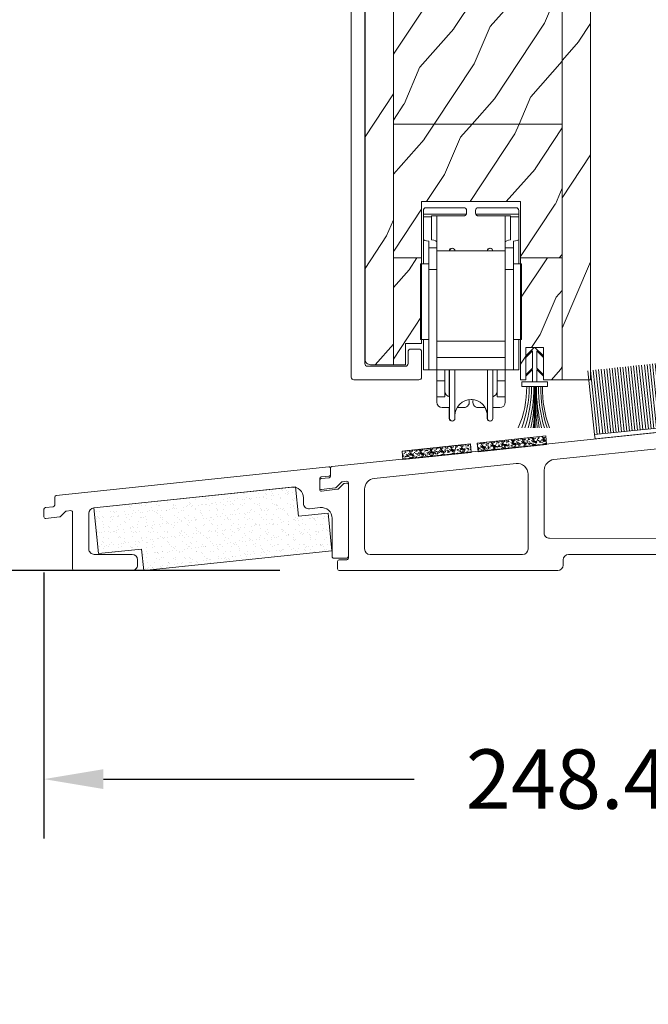
# Model space of a CAD drawing. Units: millimetres. Extents: x -96 to 699, y 629 to 802.
# Drawn here: x 89 to 93, y 651 to 658 of the extents above; entities that cross this region are included whole.
import ezdxf

# ---------------------------------------------------------------- set-up
doc = ezdxf.new("R2010")
doc.units = ezdxf.units.MM
doc.header["$MEASUREMENT"] = 0
doc.layers.get('0').update_dxf_attribs({"lineweight": 0})
doc.styles.add('Cotes', font='arial.ttf')
doc.styles.get("Standard").update_dxf_attribs({"font": 'arial.ttf', "height": 10})
doc.dimstyles.new('1-1', dxfattribs={"dimscale": 0.03937, "dimtxt": 11, "dimasz": 11, "dimexe": 11, "dimexo": 11, "dimgap": 11, "dimtad": 0, "dimtih": 1, "dimtoh": 1, "dimdec": 1, "dimlfac": 25.4, "dimzin": 0, "dimdsep": 46, "dimtxsty": 'Cotes', "dimcen": 0.09, "dimadec": 0, "dimazin": 0, "dimtfac": 1, "dimtdec": 1, "dimtofl": 0, "dimtmove": 0, "dimatfit": 3, "dimfxl": 0, "dimtolj": 1, "dimtzin": 0, "dimarcsym": 0})
pattern_1 = [(246.8699, (-2.303847577293356, 15.99038105676658), (23.97114117833322, 48.48076309845398), [7.5, -67.5]), (236.5650999999999, (7.740381056766593, 16.5932667397366), (-5.490360297625259, -20.49039175088132), [16.77051, -16.77051]), (228.4348999999999, (11.49038105676659, 10.09807621135331), (-18.48077973489104, -27.99036357346829), [9.48684, -37.94733])]

# ---------------------------------------------------------------- blocks, each defined once
blk = doc.blocks.new('PB-013-M')
blk.add_lwpolyline([(110.6629163859077, 0), (-110.6629163859077, 0, 0.4142135623730867), (-111.1629163859077, -0.5), (-111.1629163859077, -12.5, 0.4142135623731075), (-110.6629163859077, -13), (-105.9629163859078, -13.00000000000006, 0.4142135623730867), (-105.4629163859078, -12.5), (-105.4629163859076, -11, 0.4142135623731075), (-105.9629163859078, -10.5), (-108.1629163859077, -10.5, -0.414213562373095), (-108.6629163859077, -10), (-108.6629163859077, -3, -0.414213562373095), (-108.1629163859077, -2.5), (108.2665111223097, -2.500000000000028, -0.3444499948906692)], format="xyb")
blk = doc.blocks.new('CF-029')
for p, q in [((-0.0999999999999659, 0.8999999999999773), (-0.0999999999999659, 8.50692423997981)), ((0.0999999999999659, 0.8999999999999773), (0.0999999999999659, 8.50692423997981)), ((-0.3899999999999864, 0), (-0.3899999999999864, -2.247157287525368)), ((0.3899999999999864, 0), (0.3899999999999579, -2.247157287525383)), ((-1.625, -1.012157287525397), (-1.625, -1.294999999999973)), ((-0.3899999999999864, -2.247157287525368), (-1.625, -1.012157287525369)), ((-0.3899999999999864, -2.53000000000003), (-1.625, -1.295000000000002)), ((0.3899999999999864, -2.247157287525354), (1.625, -1.012157287525369)), ((0.3899999999999864, -2.530000000000001), (1.625, -1.295000000000002)), ((1.625, -1.295000000000002), (1.625, -1.012157287525369)), ((-0.3899999999999864, -2.530000000000001), (-0.3899999999999864, -5.727157287525387)), ((0.3899999999999864, -2.530000000000001), (0.3899999999999864, -5.727157287525372)), ((-1.625, -4.492157287525387), (-1.625, -4.774999999999977)), ((-0.3899999999999864, -5.727157287525415), (-1.625, -4.492157287525373)), ((-0.07071067811864395, -6.329289321881333), (-1.625, -4.775000000000006)), ((0.07071067811864395, -6.329289321881333), (1.625, -4.775000000000006)), ((0.3899999999999864, -5.727157287525372), (1.625, -4.492157287525373)), ((1.625, -4.775000000000006), (1.625, -4.492157287525373))]:
    blk.add_line(p, q)
blk.add_lwpolyline([(-2.375, 0.8999999999999915), (-2.375, 0), (2.375, 0), (2.375, 0.8999999999999915)], close=True)
for centre, radius, start, end in [((-23.70551712753779, 1.012107039242935), 22.27219292211646, 359.711600588748, 19.70875850800723), ((-25.68351645291118, 1.025330149428058), 24.5453289025813, 359.707442510135, 17.78637179302312), ((-27.69195434558218, 0.9732676203304464), 26.96372266831386, 359.8443119061305, 16.26032196802431), ((-30.4229241468361, 0.9559980418907941), 30.09962529542047, 359.8934055397468, 14.56060668060261), ((-48.22762090635536, 0.9215205361300178), 47.98540741851941, 359.9743039394514, 9.114950343873845), ((-71.56118825127948, 0.8717527373259912), 71.48811327063156, 0.02263941377235263, 6.144166374753942), ((61.17313054272225, 0.9097050901093553), 61.38203920259681, 172.8750279463975, 180.0090590132323), ((39.06304011186774, 0.8052579939708977), 39.15073868682511, 168.6306419191154, 179.8613481490198), ((27.78455123874537, 0.7929377338083157), 27.67088944094103, 163.7778043135989, 179.7783146322021), ((24.9023172151656, 0.8897953999830435), 24.33596044011043, 161.7196894398297, 179.9759746268833), ((22.67242651374349, 0.9192243447934771), 21.67056902705383, 159.4583725923215, 180.0508281053289), ((20.04336306268064, 1.061867080361694), 18.59288274749042, 156.3406212053098, 180.4988154784722), ((0, -6.258578643762675), 0.1, 224.9999999999999, 315.0000000000002)]:
    blk.add_arc(centre, radius, start, end)
blk = doc.blocks.new('PB-023-L&Sa')
h = blk.add_hatch()
h.set_pattern_fill('WOOD1', color=256, scale=30, angle=30, pattern_type=2)
h.set_pattern_definition([(246.8699, (-4.607695154586734, 31.98076211353316), (47.94228235666637, 96.96152619690801), [15, -135]), (236.5651, (15.48076211353316, 33.18653347947321), (-10.98072059525049, -40.98078350176264), [33.54102, -33.54102]), (228.4349, (22.98076211353316, 20.19615242270663), (-36.96155946978204, -55.9807271469366), [18.97368, -75.89465999999999])])
h.paths.add_polyline_path([(-41.70032614795423, -212.2002975109209, 0.4141878265620205), (-40.70041359914912, -213.1999985521943), (-36.45032614795423, -213.1999985521919), (-36.45032614795423, -2.842170943040401e-14), (-41.70032614795423, -2.842170943040401e-14)])
h = blk.add_hatch()
h.set_pattern_fill('WOOD1', color=256, scale=30, angle=30, style=0, pattern_type=2)
h.set_pattern_definition([(246.8699, (-2839.127887225799, -18060.85434198227), (47.94228235666637, 96.96152619690801), [15, -135]), (236.5651, (-2819.039429957679, -18059.64857061633), (-10.98072059525049, -40.98078350176264), [33.54102, -33.54102]), (228.4349, (-2811.539429957679, -18072.6389516731), (-36.96155946978204, -55.9807271469366), [18.97368, -75.89466])])
h.paths.add_polyline_path([(-5.249999999999936, -5.630643641128206), (-9.259270655093133e-06, -6.226923517366231), (6.394884621840902e-14, -216), (-5.249999999999937, -216)])
h = blk.add_hatch()
h.set_pattern_fill('WOOD1', color=256, scale=15, angle=29.99999999999995, style=0, pattern_type=2)
h.set_pattern_definition(pattern_1)
h.paths.add_polyline_path([(-5.249999999999936, -168.6624968932302), (-5.249999999999936, -143.2472534702174), (-36.45032614795423, -143.2472534702174), (-36.45032614795423, -168.6624968932301)])
h = blk.add_hatch()
h.set_pattern_fill('WOOD1', color=256, scale=15, angle=29.99999999999995, style=0, pattern_type=2)
h.set_pattern_definition(pattern_1)
h.paths.add_polyline_path([(-31.25032614795532, -183), (-12.95032614795537, -183), (-12.95032614795537, -193.4000000000015), (-5.24999999999994, -193.4000000000015), (-5.24999999999994, -168.6624968932302), (-36.45032614795423, -168.6624968932301), (-36.45032614795423, -193.4000000000015), (-31.25032614795532, -193.4000000000015)])
h = blk.add_hatch()
h.set_pattern_fill('WOOD1', color=256, scale=15, angle=29.99999999999995, style=0, pattern_type=2)
h.set_pattern_definition([(246.8699, (-1497.384590675896, -1233.437021008699), (23.97114117833322, 48.48076309845398), [7.5, -67.5]), (236.5650999999999, (-1487.340362041836, -1232.834135325729), (-5.490360297625259, -20.49039175088132), [16.77051, -16.77051]), (228.4348999999999, (-1483.590362041836, -1239.329325854112), (-18.48077973489104, -27.99036357346829), [9.486839999999999, -37.94732999999999])])
h.paths.add_polyline_path([(-36.45032614795423, -193.4000000000014), (-36.45032614795423, -213.1999985521919), (-34.24660601074652, -213.1999985521907), (-34.24660601074652, -209.2737343790432), (-31.25032614795532, -209.2737343790432), (-31.25032614795532, -193.4000000000015)])
h.paths.add_polyline_path([(-5.249999999999937, -216), (-5.249999999999936, -193.4000000000015), (-12.95032614795537, -193.4000000000015), (-12.95032614795537, -216), (-12.00032118629201, -216), (-12.00032118629201, -210), (-8.700321186292014, -210), (-8.700321186292012, -216)])
for p, q in [((-36.45032614795423, 0), (-36.45032614795423, -213.1999985521919)), ((-5.249999999999936, -168.6624968932302), (-36.45032614795422, -168.6624968932301)), ((-31.25032614795532, -193.4000000000015), (-36.45032614795423, -193.4000000000015)), ((-5.249999999999936, -193.4000000000015), (-12.95032614795537, -193.4000000000015))]:
    blk.add_line(p, q)
blk.add_lwpolyline([(6.394884621840902e-14, -216), (-8.700321186292012, -216), (-8.700321186292012, -210), (-12.00032118629201, -210), (-12.00032118629201, -216), (-12.95032614795537, -216), (-12.95032614795537, -183), (-31.25032614795532, -183), (-31.25032614795532, -209.2737343790432), (-31.25032614795532, -209.2737343790432), (-34.24660601074652, -209.2737343790432), (-34.24660601074652, -213.1999985521907), (-40.70041359914899, -213.1999985521943, -0.4142755248234012), (-41.70032614795423, -212.1999981388581), (-41.70032614795423, 0)], format="xyb")
for points in [[(-5.249999999999936, -5.630643641128206), (-5.249999999999937, -216)], [(-5.249999999999936, -5.630643641128206), (-5.249999999999937, -216)], [(6.394884621840902e-14, -216), (-5.249999999999937, -216), (-5.249999999999936, -5.630643641128206), (-9.259270655093133e-06, -6.226923517366231), (6.394884621840902e-14, -216)], [(6.394884621840902e-14, -216), (-9.259270655093133e-06, -6.226923517366231)]]:
    blk.add_lwpolyline(points)
blk = doc.blocks.new('Q-129-c')
for p, q in [((-8.849999999997664, 34.29779022234192), (-8.849999999997664, 35)), ((-8.34999999999772, 35.5), (-1.349999999997664, 35.5)), ((-0.8499999999976637, 35), (-0.8499999999976637, 34.5)), ((0.8000000000022851, 35), (0.8000000000022851, 34.5)), ((1.300000000002285, 35.5), (8.300000000002285, 35.5)), ((8.800000000002285, 35), (8.800000000002285, 34.29779022234189)), ((-0.892713212719201, 34.29779022234192), (-8.849999999997664, 34.29779022234192)), ((-8.849999999997664, 34.29779022234189), (-8.849999999997777, 33.81058528634657)), ((-8.849999999997777, 33.81058528634657), (-7.349999999997806, 33.81058528634657)), ((-8.85000000000312, 29.66699014645215), (-8.849999999997777, 33.81058528634657)), ((-7.349999999997721, 34), (-1.349999999997721, 34)), ((-7.349999999997806, 33.81058528634657), (-7.349999999997692, 34)), ((-7.349999999997806, 33.81058528634657), (-7.350000000003263, 29.56318336530248)), ((-6.349999999991411, 29.07875171993732), (-6.349999999991411, 34)), ((8.800000000002285, 34.29779022234189), (0.8427132127238224, 34.29779022234189)), ((7.300000000002257, 34), (1.300000000002257, 34)), ((6.300000000008538, 29.07875171993732), (6.300000000008538, 34)), ((7.300000000002257, 34), (7.3000000000022, 33.81058528634659)), ((7.3000000000022, 33.81058528634657), (8.8000000000022, 33.81058528634657)), ((7.299999999996743, 29.56318336530248), (7.3000000000022, 33.81058528634657)), ((8.8000000000022, 33.81058528634657), (8.800000000002285, 34.29779022234192)), ((8.8000000000022, 33.81058528634657), (8.799999999996857, 29.66699014645215)), ((-8.85000000000312, 25.09999999999997), (-8.85000000000312, 29.66699014645215)), ((-7.850000000005167, 28.08663480527309), (-7.850000000003632, 29.28636528223666)), ((7.799999999996373, 29.28636528223666), (7.79999999999481, 28.08663480527309)), ((8.799999999996857, 25.09999999999997), (8.799999999996857, 29.66699014645215)), ((-7.850000000005167, 28.08663480527309), (-6.350000000005167, 28.08663480527309)), ((-7.850000000005195, 28.08663480527309), (-7.850000000006304, 24.04999999999998)), ((-6.350000000003888, 29.07875171993732), (-6.350000000005167, 28.08663480527309)), ((-6.350000000006276, 24.04999999999998), (-6.350000000005139, 28.08663480527306)), ((6.299999999994554, 27.49999999999997), (-6.350000000005423, 27.49999999999997)), ((6.299999999994839, 28.08663480527309), (6.299999999996118, 29.07875171993732)), ((7.79999999999481, 28.08663480527309), (6.299999999994839, 28.08663480527309)), ((6.29999999999481, 28.08663480527309), (6.299999999993702, 24.04999999999998)), ((7.799999999993673, 24.04999999999998), (7.799999999994867, 28.08663480527306)), ((-7.850000000005394, 25.09999999999997), (-9.350000000005394, 25.09999999999997)), ((-9.350000000005394, 11.09999999999999), (-9.350000000005394, 25.09999999999997)), ((-6.350000000006276, 24.04999999999998), (-7.850000000006304, 24.04999999999998)), ((-7.850000000006304, 5.499999999999986), (-7.850000000006304, 24.04999999999998)), ((-6.350000000006276, 7.801667129886994), (-6.350000000006276, 24.04999999999998)), ((7.79999999999373, 24.04999999999998), (6.299999999993702, 24.04999999999998)), ((6.299999999993702, 7.801667129886994), (6.299999999993702, 24.04999999999998)), ((7.799999999994583, 25.09999999999997), (9.299999999994554, 25.09999999999997)), ((7.79999999999373, 5.499999999999986), (7.79999999999373, 24.04999999999998)), ((9.299999999994554, 11.09999999999999), (9.299999999994554, 25.09999999999997)), ((-7.850000000005394, 11.09999999999999), (-9.350000000005394, 11.09999999999999)), ((-8.85000000000312, 5.499999999999986), (-8.85000000000312, 11.09999999999998)), ((7.799999999994583, 11.09999999999999), (9.299999999994554, 11.09999999999999)), ((8.799999999996857, 5.499999999999986), (8.799999999996857, 11.09999999999998)), ((6.299999999994554, 10.8), (-6.350000000005423, 10.8)), ((-6.350000000006276, 7.801667129887022), (-6.350000000006304, 7.800000000000011)), ((-6.350000000010965, 5.5), (-6.350000000010965, 7.799999999999997)), ((6.299999999989041, 7.800000000000011), (-6.350000000010965, 7.800000000000011)), ((6.299999999993673, 7.799999999999997), (6.299999999993702, 7.801667129887008)), ((6.299999999989012, 7.799999999999997), (6.299999999989012, 5.5)), ((-8.85000000000312, 5.499999999999986), (-7.850000000003632, 5.499999999999986)), ((-6.350000000006276, 5.499999999999986), (-7.850000000006304, 5.499999999999986)), ((-6.350000000010965, 5.5), (6.299999999989041, 5.5)), ((-6.350000000000392, 3.446120519756036), (-6.350000000001614, 5.499999999999972)), ((-4.850000000001643, 5.499999999999986), (-4.850000000000392, 3.44612051975605)), ((-4.049999999980656, 0.5202041028867086), (-4.049999999981736, 5.499999999999972)), ((-4, -3.5), (-4.00000000000415, 5.499999999999986)), ((-3.000000000004178, 5.5), (-3.000000000000028, -3.500000000000014)), ((3, -3.500000000000014), (2.99999999999585, 5.499999999999659)), ((3.999999999995822, 5.499999999999986), (3.999999999999972, -3.500000000000014)), ((4.799999999999613, 3.446120519756093), (4.799999999998363, 5.499999999999986)), ((7.79999999999373, 5.499999999999986), (6.299999999993702, 5.499999999999986)), ((6.299999999998391, 5.499999999999986), (6.299999999999642, 3.446120519756107)), ((7.799999999996373, 5.499999999999986), (8.799999999996857, 5.499999999999986)), ((-6.350000000000392, 3.446120519756093), (-4.850000000000364, 3.446120519756093)), ((-6.350000000000392, 3.446120519756093), (-6.34999999999539, 0.4999999999999858)), ((-4.849999999995418, 0.4999999999999858), (-4.850000000000364, 3.446120519756093)), ((4.799999999999642, 3.446120519756107), (4.800000000004587, 0.4999999999999858)), ((6.299999999999642, 3.446120519756107), (4.799999999999642, 3.446120519756107)), ((6.300000000004587, 0.4999999999999858), (6.299999999999642, 3.446120519756107)), ((-6.34999999999539, 0.4999999999999858), (-4.849999999995418, 0.4999999999999858)), ((-6.34999999999539, 0.4999999999999858), (-6.34999999999539, -0.5)), ((6.300000000004587, 0.4999999999999858), (4.800000000004587, 0.4999999999999858)), ((6.300000000004587, -0.5), (6.300000000004587, 0.4999999999999858)), ((-5.349999999995418, -1.5), (-3.999999999995453, -1.5)), ((-4.049999999977558, -3.5), (-4.049999999979832, -1.5)), ((-2.598076211348769, -1.5), (-1.34999999999539, -1.5)), ((2.59807621135792, -1.5), (1.300000000004587, -1.5)), ((5.300000000004587, -1.5), (4.000000000004604, -1.5)), ((2.950000000022413, -3.500000000000014), (2.950000000020765, -2.454564394268317))]:
    blk.add_line(p, q)
at = {"flags": 128}
for points in [[(-0.8927132844902133, 34.29779100418091), (-0.9027667999244784, 34.2764310836792), (-0.9137853145576571, 34.25567197799683), (-0.9260102272010897, 34.2350869178772), (-0.9393747806526278, 34.21483564376831), (-0.9538116216636752, 34.195068359375), (-0.9692522048927401, 34.17594003677368), (-0.9856291770912264, 34.15760564804077), (-1.002853727338419, 34.1401891708374), (-1.020781016347513, 34.12375497817993), (-1.03925964832078, 34.10836267471313), (-1.058136439321146, 34.09407424926758), (-1.077258801457987, 34.08094930648804), (-1.09656355380784, 34.06899499893188), (-1.116761183736429, 34.05777263641357), (-1.137936925885782, 34.04726314544678), (-1.15996322631608, 34.03758335113525), (-1.182711338994608, 34.02884769439697), (-1.206053709981546, 34.0211706161499), (-1.229862785337076, 34.01466178894043), (-1.253987169263468, 34.00935697555542), (-1.278245067594156, 34.0052490234375), (-1.302454090116129, 34.00232601165771), (-1.326433634755716, 34.00058078765869), (-1.35000011920701, 33.99999904632568)], [(0.8427132844947778, 34.29779100418091), (0.852928924562832, 34.27610921859741), (0.8639855861686669, 34.25531911849976), (0.8764608383201562, 34.23461961746216), (0.8902891159080468, 34.21406078338623), (0.905234980585476, 34.19392156600952), (0.9210641860984765, 34.17447376251221), (0.9375418901466332, 34.15599632263184), (0.9544332504295312, 34.13876342773438), (0.9715070009254418, 34.12304925918579), (0.9891505718254052, 34.1083984375), (1.007721590998074, 34.09439611434937), (1.02715032100906, 34.08111143112183), (1.047368216516873, 34.0686206817627), (1.068307328226467, 34.05700016021729), (1.089898514749905, 34.04632377624512), (1.112072634699246, 34.03666543960571), (1.134763526918789, 34.02809906005859), (1.157897877695461, 34.02066516876221), (1.181369590761562, 34.01436376571655), (1.205070781710049, 34.009202003479), (1.228892970087429, 34.00517988204956), (1.252727079393765, 34.0023045539856), (1.276465821268459, 34.00057601928711), (1.300000119211575, 33.99999904632568)]]:
    blk.add_lwpolyline(points, dxfattribs=at)
for centre, radius, start, end in [((-8.34999999999772, 35), 0.4999999999999982, 90, 180), ((-1.349999999997664, 35), 0.4999999999999982, 0, 90), ((1.300000000002285, 35), 0.4999999999999971, 90, 180), ((8.300000000002285, 35), 0.4999999999999982, 0, 90), ((-1.349999999997664, 34.5), 0.5000000000000093, 336.1452413939783, 0), ((1.30000000000237, 34.5), 0.5000000000000671, 180, 203.854758606021), ((-3.549999999977587, 27.5), 0.5, 87.13401601740378, 180), ((-3.500000000000028, 27.5), 0.5, 0, 180), ((3.450000000022442, 27.5), 0.5, 87.13401601740378, 180), ((3.5, 27.5), 0.5, 0, 180), ((-3.84999999999539, 1.499999999999986), 1.000000000000003, 180, 261.3730734413194), ((0, -3), 3, 0, 180), ((3.800000000004587, 1.499999999999986), 1, 281.5369590328148, 0), ((-5.349999999995418, -0.5), 1.000000000000001, 180, 270), ((-1.34999999999539, -0.5), 0.999999999999998, 270, 27.63801090703805), ((-0.04999999997758664, -3), 3, 81.10052552944985, 89.52252964433873), ((1.300000000004587, -0.5), 0.9999999999999987, 151.9155515104187, 270), ((-0.04999999997758664, -3), 3, 0, 30.00000000000125), ((5.300000000004587, -0.5), 1.000000000000001, 270, 0), ((-3.549999999977587, -3.500000000000014), 0.5, 180, 272.8659839825962), ((-3.500000000000028, -3.500000000000014), 0.5, 180, 0), ((3.450000000022442, -3.500000000000014), 0.5, 180, 272.8659839825962), ((3.5, -3.500000000000014), 0.5, 180, 0)]:
    blk.add_arc(centre, radius, start, end)
for centre, major_axis, start_param, end_param in [((-6.988750000003108, 29.66699014645215), (1.861250000000001, 0), 3.141592653595078, 4.231320484493523), ((-9.055000000003872, 29.07875171993732), (-2.705000000000009, -1.945345649850555e-15), 3.141592653595021, 4.030431073393725), ((9.004999999996102, 29.07875171993732), (-2.705000000000009, -3.64752309346976e-16), 5.394346887379117, 6.283185307184836), ((6.938749999996844, 29.66699014645215), (1.861250000000001, -6.079205155782931e-17), 5.193457476277164, 6.283185307184874)]:
    blk.add_ellipse(centre, major_axis=major_axis, ratio=0.230681735888166, start_param=start_param, end_param=end_param)
blk = doc.blocks.new('CF-011')
for p, q in [((-14.29999999999998, 12.70000000000002), (-14.29999999999998, 0.8000000000000114)), ((-13.79999999999998, 0.8000000000000114), (-13.79999999999998, 12.70000000000002)), ((-13.29999999999998, 0.8000000000000114), (-13.29999999999998, 12.70000000000002)), ((-12.79999999999998, 0.8000000000000114), (-12.79999999999998, 12.70000000000002)), ((-12.29999999999998, 0.8000000000000114), (-12.29999999999998, 12.70000000000002)), ((-11.79999999999998, 0.8000000000000114), (-11.79999999999998, 12.70000000000002)), ((-11.29999999999998, 0.8000000000000114), (-11.29999999999998, 12.70000000000002)), ((-10.79999999999998, 0.8000000000000114), (-10.79999999999998, 12.70000000000002)), ((-10.29999999999998, 0.8000000000000114), (-10.29999999999998, 12.70000000000002)), ((-9.799999999999983, 0.8000000000000114), (-9.799999999999983, 12.70000000000002)), ((-9.299999999999983, 0.8000000000000114), (-9.299999999999983, 12.70000000000002)), ((-8.799999999999983, 0.8000000000000114), (-8.799999999999983, 12.70000000000002)), ((-8.299999999999983, 0.8000000000000114), (-8.299999999999983, 12.70000000000002)), ((-7.799999999999983, 0.8000000000000114), (-7.799999999999983, 12.70000000000002)), ((-7.299999999999983, 0.8000000000000114), (-7.299999999999983, 12.70000000000002)), ((-6.799999999999983, 0.8000000000000114), (-6.799999999999983, 12.70000000000002)), ((-6.299999999999983, 0.8000000000000114), (-6.299999999999983, 12.70000000000002)), ((-5.799999999999983, 0.8000000000000114), (-5.799999999999983, 12.70000000000002)), ((-5.299999999999983, 0.8000000000000114), (-5.299999999999983, 12.70000000000002)), ((-4.799999999999983, 0.8000000000000114), (-4.799999999999983, 12.70000000000002)), ((-4.299999999999983, 0.8000000000000114), (-4.299999999999983, 12.70000000000002)), ((-3.799999999999983, 0.8000000000000114), (-3.799999999999983, 12.70000000000002)), ((-3.299999999999983, 0.8000000000000114), (-3.299999999999983, 12.70000000000002)), ((-2.799999999999983, 0.8000000000000114), (-2.799999999999983, 12.70000000000002)), ((-2.299999999999983, 0.8000000000000114), (-2.299999999999983, 12.70000000000002)), ((-1.799999999999983, 0.8000000000000114), (-1.799999999999983, 12.70000000000002)), ((-1.299999999999983, 0.8000000000000114), (-1.299999999999983, 12.70000000000002)), ((-0.799999999999983, 0.8000000000000114), (-0.799999999999983, 12.70000000000002)), ((-0.2999999999999829, 0.8000000000000114), (-0.2999999999999829, 12.70000000000002)), ((0.2000000000000171, 0.8000000000000114), (0.2000000000000171, 12.70000000000002)), ((0.700000000000017, 0.8000000000000114), (0.700000000000017, 12.70000000000002)), ((1.200000000000017, 0.8000000000000114), (1.200000000000017, 12.70000000000002)), ((1.700000000000017, 0.8000000000000114), (1.700000000000017, 12.70000000000002)), ((2.200000000000017, 0.8000000000000114), (2.200000000000017, 12.70000000000002)), ((2.700000000000017, 0.8000000000000114), (2.700000000000017, 12.70000000000002)), ((3.200000000000017, 0.8000000000000114), (3.200000000000017, 12.70000000000002)), ((3.700000000000017, 0.8000000000000114), (3.700000000000017, 12.70000000000002)), ((4.200000000000017, 0.8000000000000114), (4.200000000000017, 12.70000000000002)), ((4.700000000000017, 0.8000000000000114), (4.700000000000017, 12.70000000000002)), ((5.200000000000017, 0.8000000000000114), (5.200000000000017, 12.70000000000002)), ((5.700000000000017, 0.8000000000000114), (5.700000000000017, 12.70000000000002)), ((6.200000000000017, 0.8000000000000114), (6.200000000000017, 12.70000000000002)), ((6.700000000000017, 0.8000000000000114), (6.700000000000017, 12.70000000000002)), ((7.200000000000017, 0.8000000000000114), (7.200000000000017, 12.70000000000002)), ((7.700000000000017, 0.8000000000000114), (7.700000000000017, 12.70000000000002)), ((8.200000000000017, 0.8000000000000114), (8.200000000000017, 12.70000000000002)), ((8.700000000000017, 0.8000000000000114), (8.700000000000017, 12.70000000000002)), ((9.200000000000017, 0.8000000000000114), (9.200000000000017, 12.70000000000002)), ((9.700000000000017, 0.8000000000000114), (9.700000000000017, 12.70000000000002)), ((10.20000000000002, 0.8000000000000114), (10.20000000000002, 12.70000000000002)), ((10.70000000000002, 0.8000000000000114), (10.70000000000002, 12.70000000000002)), ((11.20000000000002, 0.8000000000000114), (11.20000000000002, 12.70000000000002)), ((11.70000000000002, 0.8000000000000114), (11.70000000000002, 12.70000000000002)), ((12.20000000000002, 0.8000000000000114), (12.20000000000002, 12.70000000000002)), ((12.70000000000002, 0.8000000000000114), (12.70000000000002, 12.70000000000002)), ((13.20000000000002, 0.8000000000000114), (13.20000000000002, 12.70000000000002)), ((13.70000000000002, 0.8000000000000114), (13.70000000000002, 12.70000000000002)), ((14.20000000000002, 0.8000000000000114), (14.20000000000002, 12.70000000000002))]:
    blk.add_line(p, q)
blk.add_lwpolyline([(14.29999999999998, 0.7999999999999972), (14.29999999999998, 12.70000000000002)])
blk.add_lwpolyline([(-14.29999999999998, 0.7999999999999972), (-14.29999999999998, 0), (14.29999999999998, 0), (14.29999999999998, 0.7999999999999972), (-1.999999999999972, 0.7999999999999972)], close=True)
blk = doc.blocks.new('*D200')
at = {"color": 0, "lineweight": -2, "transparency": 16777216}
for p, q in [((93.52751371875208, 665.3348059020857), (83.69523930275703, 665.3348059020857)), ((84.12830930275703, 664.9017359020856), (84.12830930275703, 660.5925803593909)), ((84.12830930275703, 654.556994338767), (84.12830930275703, 659.1657535517511)), ((88.7452322322301, 654.123924338767), (83.69523930275703, 654.123924338767))]:
    blk.add_line(p, q, dxfattribs=at)
at = {"color": 0, "transparency": 16777216}
for points in [[(84.0561309694237, 664.9017359020856), (84.20048763609036, 664.9017359020856), (84.12830930275703, 665.3348059020857)], [(84.0561309694237, 654.556994338767), (84.20048763609036, 654.556994338767), (84.12830930275703, 654.123924338767)]]:
    blk.add_solid(points, dxfattribs=at)
at = {"layer": 'Defpoints', "color": 0, "transparency": 16777216}
for p in [(84.12830930275703, 665.3348059020857), (93.96058371875208, 665.3348059020857), (89.1783022322301, 654.123924338767)]:
    blk.add_point(p, dxfattribs=at)
at = {"color": 0, "transparency": 16777216, "insert": (84.1283093027572, 659.8791669555709), "char_height": 0.43307, "attachment_point": 5, "style": 'Cotes'}
blk.add_mtext('\\A1;284.8 [11 3/16"]', dxfattribs=at)
blk = doc.blocks.new('V-006')
h = blk.add_hatch()
h.set_pattern_fill('GRAVEL', color=256, scale=0.075, style=0)
h.set_pattern_definition([(228.0128, (-26.72399009913994, -53.63578469025791), (-15.24001294942201, -17.14502106713443), [0.25629075, -25.372875]), (184.9697, (-26.89544009913994, -53.82628469025791), (22.86003697963434, 1.904986556540594), [0.43980375, -43.54049999999999]), (132.5104, (-27.33359009913994, -53.86438469025791), (19.04998613874877, -20.95502046934531), [0.3101114999999999, -30.701025]), (267.2737, (-28.07654009913994, -54.34063469025791), (1.904991728121129, 38.09998774002482), [0.40050375, -39.6498]), (292.8337, (-28.09559009913994, -54.74068469025791), (-9.525027041626428, 22.86001299753833), [0.3927255, -38.87985]), (357.2737, (-27.94319009913994, -55.10263469025791), (-38.09998774002482, 1.904991728121131), [0.40050375, -39.6498]), (37.6942, (-27.54314009913994, -55.12168469025791), (-24.76501564592995, -19.04998301773867), [0.5296454999999999, -52.434825]), (72.2553, (-27.12404009913994, -54.79783469025791), (13.3350266741004, 41.91001215452729), [0.50004, -49.503975]), (121.4296, (-26.97164009913994, -54.32158469025791), (-15.24000392644836, 24.76497086997952), [0.40185975, -39.784125]), (175.2364, (-27.18119009913994, -53.97868469025791), (20.95498353979084, -1.904982122040867), [0.4587847499999998, -22.48042499999999]), (222.3974, (-27.63839009913994, -53.94058469025791), (-22.86000068792978, -20.95497273797773), [0.5933085, -58.7376]), (138.8141, (-26.19059009913994, -54.35968469025791), (-13.33499150566855, 11.429982417843), [0.20250375, -20.04795]), (171.4692, (-26.34299009913994, -54.22633469025791), (24.76496219669355, -3.810009600034274), [0.3852614999999997, -38.14094999999997]), (225, (-26.72399009913994, -54.16918469025791), (-2.664535259100376e-16, -1.904998701525148), [0.26940675, -2.4246675]), (203.1986, (-26.85734009913994, -53.94058469025791), (9.525032119193124, 3.810016705729698), [0.14508075, -14.36295]), (291.8014, (-26.99069009913994, -53.99773469025791), (-1.905001336420882, 5.715003681548898), [0.2051745, -10.0536]), (30.9638, (-26.91449009913994, -54.18823469025791), (5.71499396610617, 3.810002968995414), [0.3332399999999998, -10.77472499999999]), (161.5651, (-26.62874009913994, -54.01678469025791), (3.810001738635735, -1.904997166848807), [0.24096525, -5.783174999999999]), (16.38950000000001, (-28.09559009913994, -53.99773469025791), (19.05001051047701, 5.714988112475853), [0.337566, -33.4191]), (70.3462, (-27.77174009913994, -53.90248469025791), (-7.619978766507381, -20.95497036640875), [0.28319925, -28.03664999999999]), (293.1986, (-26.62874009913994, -53.63578469025791), (-3.810016705729698, 9.525032119193124), [0.29016, -14.2179]), (343.6105, (-26.51444009913994, -53.90248469025791), (-19.05001051047701, 5.714988112475859), [0.3375659999999998, -33.41909999999997]), (339.444, (-28.09559009913994, -55.17883469025791), (-9.525011823191932, 3.809995377037603), [0.32552625, -15.950775]), (294.7751, (-27.79079009913994, -55.29313469025791), (-9.52497780272013, 20.9549902696175), [0.2727539999999997, -27.00269999999999]), (66.80140000000002, (-26.60969009913994, -55.54078469025791), (3.810016705729701, 9.525032119193124), [0.29016, -14.2179]), (17.35400000000001, (-26.49539009913994, -55.27408469025791), (-24.76500133639497, -7.619988506704224), [0.31933725, -31.6143]), (69.444, (-27.54314009913994, -55.54078469025791), (-3.809995377037608, -9.52501182319193), [0.1627635, -16.1136]), (101.3098999999999, (-26.72399009913994, -55.54078469025791), (-1.904990597165511, 7.619975595676966), [0.09713624999999998, -9.616499999999998]), (165.9638, (-26.74304009913994, -55.44553469025791), (5.715004016022879, -1.904996703092731), [0.3927255, -7.4617875]), (186.0090000000001, (-27.12404009913994, -55.35028469025791), (19.04997190832096, 1.904995551410894), [0.36395025, -36.03105]), (303.6901, (-26.91449009913994, -54.35968469025791), (-1.905000653480424, 3.809996324423879), [0.274743, -6.593834999999999]), (353.1572, (-26.76209009913994, -54.58828469025791), (32.38501339248256, -3.810017063741129), [0.4796677499999999, -47.48699999999999]), (60.94540000000001, (-26.28584009913994, -54.64543469025791), (-7.619982274371817, -13.33496820812559), [0.196131, -19.41705]), (90, (-26.19059009913994, -54.47398469025791), (-1.905, 1.905), [0.1143, -1.7907]), (120.2564, (-27.16214009913994, -55.29313469025791), (7.619983850127083, -13.33499327435817), [0.26465025, -26.200425]), (48.01279999999999, (-27.29549009913994, -55.06453469025791), (15.240012949422, 17.14502106713443), [0.51258225, -25.1166]), (0, (-26.95259009913994, -54.68353469025791), (1.905, 1.905), [0.4953, -1.4097]), (325.3048, (-26.45729009913994, -54.68353469025791), (-19.04996699321526, 13.33500126786357), [0.3012075, -29.819475]), (254.0546, (-26.20964009913994, -54.85498469025791), (-1.905004859776106, -7.620018152402721), [0.27737175, -13.591275]), (207.646, (-26.28584009913994, -55.12168469025791), (-36.19498728676704, -19.05001198104254), [0.4516087499999999, -44.709375]), (175.4261, (-26.68589009913994, -55.33123469025791), (-24.76500570356064, 1.904990783414596), [0.4777717499999997, -47.29934999999997]), (175.4261, (-26.68589009913994, -55.33123469025791), (-24.76500570356064, 1.904990783414596), [0.4777717499999997, -47.29934999999997])])
h.paths.add_polyline_path([(6.356499999999983, 0), (6.356499999999983, 1.599999999999909), (-6.356499999999983, 1.599999999999909), (-6.356499999999983, 0)])
blk.add_line((-6.356499999999983, 0), (-6.356499999999983, 1.599999999999909))
blk.add_lwpolyline([(-6.356499999999983, 0), (-6.356499999999983, 1.599999999999909), (6.356499999999983, 1.599999999999909), (6.356499999999983, 0)], close=True)
blk = doc.blocks.new('LS-042')
for p, q in [((-47.39997508726947, 48.00456577691438), (-47.39997508725764, 34.83988261374878)), ((-0.9999766123960399, 49.00456577691438), (-46.39997508726947, 49.00456577691438)), ((-42.39997012483082, 46.00456577692188), (-2.999976612388764, 46.00456577691483)), ((2.000001016750957, 1.999998983248304), (2.00002338760396, 46.00456425178635)), ((-44.39999029043702, 6.954370779586668), (-44.39997012483082, 44.00456679367284)), ((-0.9999766123892186, 44.0045657769146), (-0.999976612394903, 6.955609757583204)), ((-47.66861654827721, 34.54152604513814), (-193.1336703003358, 19.25253281264753)), ((-100.0840492766899, 26.01591723340806), (-49.60901009124314, 31.32105762699956)), ((-47.39995316470777, 29.33201383626323), (-47.39519802252971, 6.93134457724517)), ((-152.0723108899615, 20.55173075375336), (-107.0840442230513, 25.28018811770738)), ((-101.8750274362023, 6.954001353109732), (-101.8749923501521, 24.02687669713936)), ((-104.8749872965159, 23.29114431612965), (-104.8749873927129, 6.955610301861441)), ((-193.4023117613553, 18.95417624403689), (-193.4023117613553, 17.49134821721958)), ((-185.296376747139, 17.05974071941836), (-159.0723010377944, 19.81600214239819)), ((-153.8632764698766, 6.955610301861441), (-153.8632539634245, 18.56268971260346)), ((-195.3892143671494, 16.72556119938025), (-195.3892143671494, 15.31175104290782)), ((-193.6675652778881, 17.1933672079478), (-195.1239608506166, 17.02354220865226)), ((-191.1849794764466, 16.44082363277101), (-190.4186783595842, 16.52136512564215)), ((-156.8632441112591, 17.8269583425253), (-156.8632441745585, 3.971952733592559)), ((-195.0555633868055, 15.01364433127281), (-192.5121023009169, 15.30075614615743)), ((-192.3336212469053, 15.38673082343638), (-191.3657529718221, 16.35459909851664)), ((-190.0873198206041, 16.22300855703151), (-190.0873198206029, 2.300003589588584)), ((-187.0873198206041, 4.000003589600453), (-187.0873198206039, 15.0706969286818)), ((-152.8632764698768, 5.970347967222267), (-105.8749873927129, 5.946548817561222)), ((-100.8703537528188, 5.954011730549553), (-48.39192045971527, 5.95561416556933)), ((-43.39531737453535, 5.955620637771688), (-1.999977120770609, 5.955609757583431)), ((-190.3873198206029, 2.000003589588403), (-191.787319820603, 2.000003589588403)), ((-157.8632441745499, 2.971956874444857), (-186.0873198205959, 2.971956874446903)), ((-150.3632783118551, 1.00000210796992), (-150.3632769091109, 1.971955431223194)), ((-149.3640805433233, 2.971954599930029), (-109.3552923815355, 2.973369902852653)), ((-108.3749874108353, 1.971956867484039), (-108.3749874154996, 1.000003582627357)), ((-98.37502927338119, 1.000002096209016), (-98.37502787063704, 1.971955419462518)), ((-97.37583150964906, 2.971954588169126), (-51.8940995072544, 2.973563495391488)), ((-50.8949026513319, 1.000003031079984), (-50.89490314626642, 1.97356432668488)), ((-40.8999919872881, 1.000003069452248), (-40.89999149235359, 1.97356432668488)), ((-39.90079513136561, 2.973563495391488), (-9.000802128142368, 2.998395943249477)), ((-7.999998489130576, 1.998396266166935), (-7.999998489131031, 1.00000355862943)), ((-192.0873198206029, 1.700003589588448), (-192.0873198206029, 0.3000035895885844)), ((-191.787625393551, 3.745213177808182e-06), (-151.3632783166536, 3.55119135519999e-06)), ((-107.374987420299, 3.577827726530813e-06), (-99.37502927817968, 3.539430906585039e-06)), ((-49.8949026465325, 3.539455235568312e-06), (-41.8999919824887, 3.577827726530813e-06)), ((-6.999998997506736, 3.55862965761844e-06), (0, 1.70530256582424e-13))]:
    blk.add_line(p, q)
for centre, radius, start, end in [((-46.39997508726947, 48.00456577691438), 1, 90, 180), ((-0.9999766123978588, 46.0045657769121), 3.000000000002207, 359.9999708722437, 89.99999999996092), ((-42.39997012483127, 44.00456577692211), 1.999999999999804, 89.99999999998697, 179.9999708722307), ((-2.999976612389219, 44.00456577691483), 2, 359.999999999987, 89.99999999998697), ((-47.6999750872576, 34.83988261374856), 0.2999999999999545, 276.0000000000214, 6.513775987637282e-11), ((-49.39995316470799, 29.332013836263), 2.000000000000094, 1.302755197527456e-11, 95.99999999999524), ((-99.8749923501548, 24.02687344267173), 1.999999999999919, 95.99999999999524, 179.9999067663702), ((-106.8749872965161, 23.2911443269706), 2.000000000000123, 359.9999996894232, 95.99999999999524), ((-151.8632539634264, 18.5626869630168), 2.000000000000071, 95.99999999999524, 179.9999212301446), ((-193.1023117613556, 18.95417624403711), 0.2999999999999055, 95.99999999996902, 180.000000000013), ((-158.8632441112593, 17.8269583516614), 2.00000000000008, 359.9999997382765, 95.99999999999524), ((-195.0892143671492, 16.72556119938025), 0.3000000000000654, 96.65101660239621, 179.999999999987), ((-193.7023117613555, 17.49134821721958), 0.3000000000001819, 276.6510166023962, 359.999999999987), ((-191.1536209374663, 16.14246706416037), 0.300000000000135, 96.0000000000214, 134.9999999999357), ((-190.387319820604, 16.22300855703173), 0.2999999999999055, 359.999999999987, 95.99999999996902), ((-185.0873198206039, 15.0706969286818), 2, 95.99999999999524, 180), ((-195.0892143671495, 15.31175104290782), 0.2999999999999545, 180, 276.4404179520744), ((-192.5457532812609, 15.59886285779243), 0.2999999999998912, 276.4404179520744, 314.9999999999173), ((-152.905653287329, 6.927447496376942), 0.9580372139773314, 178.3154700470487, 272.5351888300216), ((-105.8906256504113, 6.962087328535006), 1.015658910449345, 270.8822268604829, 359.6346127584855), ((-100.8750274362028, 6.954000808831267), 0.9999999999996934, 179.9999688151411, 270.2677833075688), ((-48.39490358070066, 6.95560971605363), 0.9999999999996384, 269.7946111326407, 3.118484584388677e-05), ((-43.39999105791935, 6.955609716053175), 0.9999999999996934, 179.9999688151281, 270.2677833076079), ((-1.999976612394903, 6.955609757583431), 1, 269.9999708722176, 359.999999999987), ((-186.0377873329078, 4.020520617782893), 1.049733009472128, 181.1199171306143, 267.2954487856941), ((-157.8632441745499, 3.971956874444857), 1, 270, 359.9999997249884), ((-191.787319820603, 1.700003589588448), 0.2999999999999829, 90, 180), ((-190.3873198206029, 2.300003589588584), 0.2999999999999545, 270, 1.302755197527456e-11), ((-149.3632769043115, 1.971954922847942), 1, 90.04604512858404, 179.9999708722437), ((-109.3749869582782, 1.973563859838748), 1, 2.912775630433469e-05, 89.95395487141599), ((-97.37502787063727, 1.971954911087039), 1, 90.04604512858404, 179.9999708722437), ((-51.89490314626619, 1.973563818309401), 1, 2.912775630433469e-05, 89.95395487141599), ((-39.89999149235382, 1.973563818309401), 1, 90.04604512858404, 179.9999708722437), ((-8.999998489130576, 1.99839626616739), 1, 359.999999999974, 90.04604512858404), ((1.01675141195301e-06, 1.999999999999716), 1.999999999999832, 269.9999708722176, 359.9999708722177), ((-191.787319820603, 0.3000035895885844), 0.2999999999999545, 180, 270), ((-151.3632783118542, 1.00000355119181), 1.000000000000128, 269.9999997250144, 359.9999173094768), ((-107.3749874154996, 1.000003577827727), 1, 179.9999997250014, 269.9999997250144), ((-99.37502927338028, 1.000003539431134), 1.000000000000085, 269.9999997250144, 359.9999173094768), ((-49.89490265133213, 1.000003539455236), 1, 180.0000291277563, 270.0000002749986), ((-41.8999919872881, 1.000003577827954), 1.000000000000142, 270.0000002749856, 359.9999708722177), ((-6.999998489131031, 1.00000355862943), 1, 180, 269.9999708722176)]:
    blk.add_arc(centre, radius, start, end)
blk = doc.blocks.new('*D446')
at = {"color": 0, "lineweight": -2, "transparency": 16777216}
for p, q in [((88.95775564393284, 654.1099024754883), (88.95775564393284, 652.171265709679)), ((98.73683905359701, 653.7695944295906), (98.73683905359701, 652.171265709679)), ((89.39082564393284, 652.604335709679), (91.65344035353982, 652.604335709679)), ((98.30376905359701, 652.604335709679), (96.04115434399003, 652.604335709679))]:
    blk.add_line(p, q, dxfattribs=at)
at = {"color": 0, "transparency": 16777216}
for points in [[(89.39082564393284, 652.6765140430124), (89.39082564393284, 652.5321573763457), (88.95775564393284, 652.604335709679)], [(98.30376905359701, 652.6765140430124), (98.30376905359701, 652.5321573763457), (98.73683905359701, 652.604335709679)]]:
    blk.add_solid(points, dxfattribs=at)
at = {"layer": 'Defpoints', "color": 0, "transparency": 16777216}
for p in [(88.95775564393284, 654.5429724754883), (98.73683905359701, 654.2026644295906), (88.95775564393284, 652.604335709679)]:
    blk.add_point(p, dxfattribs=at)
at = {"color": 0, "transparency": 16777216, "insert": (93.84729734876493, 652.604335709679), "char_height": 0.43307, "attachment_point": 5, "style": 'Cotes'}
blk.add_mtext('\\A1;248.4 [9 3/4"]', dxfattribs=at)
blk = doc.blocks.new('*D447')
at = {"color": 0, "lineweight": -2, "transparency": 16777216}
for p, q in [((86.8592483872049, 655.103363359519), (86.8592483872049, 655.5364333595189)), ((88.61348248979895, 654.670293359519), (86.4261783872049, 654.670293359519)), ((90.6743622322304, 654.1239246109424), (86.4261783872049, 654.1239246109424)), ((86.8592483872049, 653.6908546109423), (86.8592483872049, 653.2577846109424))]:
    blk.add_line(p, q, dxfattribs=at)
at = {"color": 0, "transparency": 16777216}
for points in [[(86.78707005387157, 655.103363359519), (86.93142672053823, 655.103363359519), (86.8592483872049, 654.670293359519)], [(86.78707005387157, 653.6908546109423), (86.93142672053823, 653.6908546109423), (86.8592483872049, 654.1239246109424)]]:
    blk.add_solid(points, dxfattribs=at)
at = {"layer": 'Defpoints', "color": 0, "transparency": 16777216}
for p in [(86.8592483872049, 654.670293359519), (89.04655248979896, 654.670293359519), (91.1074322322304, 654.1239246109424)]:
    blk.add_point(p, dxfattribs=at)
at = {"color": 0, "transparency": 16777216, "insert": (86.85924838720507, 654.3971089852305), "char_height": 0.43307, "attachment_point": 5, "style": 'Cotes'}
blk.add_mtext('\\A1;13.9 [9/16"]', dxfattribs=at)

msp = doc.modelspace()

# ---------------------------------------------------------------- hatches: boundary and pattern name
h = msp.add_hatch()
h.set_pattern_fill('AR-SAND', color=256, scale=0.03937)
h.set_pattern_definition([(37.50000000000001, (-496.193102943414, 851.6200328065696), (-0.002480048508775273, 0.07585905178604806), [0, -0.0598424, 0, -0.066929, 0, -0.06397625]), (7.500000000000001, (-496.193102943414, 851.6200328065696), (0.06967610888639042, 0.1111078905880949), [0, -0.0322834, 0, -0.0539369, 0, -0.02066925]), (327.5, (-496.2415280434141, 851.6200328065696), (0.1226037650971564, 0.0002227969377503098), [0, -0.019685, 0, -0.07086600000000001, 0, -0.0925195]), (317.5, (-496.2415280434141, 851.6200328065696), (0.1183512044220112, 0.0345540869914614), [0, -0.0098425, 0, -0.0464566, 0, -0.05314950000000001])])
h.paths.add_polyline_path([(89.3198428664833, 654.5803448864918), (89.35493397533193, 654.2475448112142), (89.66815757559314, 654.2805717371893), (89.68467103858077, 654.1239599370588), (91.05502428972378, 654.2684527381999), (91.02612572949553, 654.5425233884285), (90.81078450431593, 654.5198173768207), (90.788078492708, 654.7351586020003)])

# ---------------------------------------------------------------- linework, layer by layer
msp.add_lwpolyline([(89.63893123223039, 654.1634012079062), (89.63893123223039, 654.2027712079062, 0.414213562373095), (89.5995612322304, 654.2421412079062), (89.32397123223038, 654.2421412079062, -0.414213562373095), (89.28460123223039, 654.2815112079062), (89.28460123223039, 654.5411919364591, -0.3837682134969718), (89.31984286648353, 654.5803448864918), (90.7605189124391, 654.732252664463, -0.4453287627887043), (90.84751564393284, 654.6539467643976), (90.84751564393284, 654.6135338801389, 0.4475332788278095), (90.89130177425335, 654.5744123426821), (90.96867897158947, 654.583146861044, -0.4475332788278435), (91.05625123223038, 654.5049037861303), (91.05625123223038, 654.2263932079062, 0.4142135623730673), (91.06806223223043, 654.2145822079062), (91.16255023223042, 654.2145822079062, 0.4142135623731195), (91.17436123223038, 654.2263932079062), (91.17436123223038, 654.6459847945048), (91.17436123223038, 654.7488758263314, 0.4453287627893547), (91.1613117225063, 654.7606217113412), (91.14612510652759, 654.7590204040281, 0.1717454440178842), (91.13901197805913, 654.7556261572108), (91.10316558774812, 654.7197797668999, -0.1698536518597734), (91.09613878865173, 654.7163949438556), (90.97876148302896, 654.7031451200503, -0.4475332788278484), (90.96562564393284, 654.7148815812873), (90.96562564393284, 654.7942763409318, -0.3806084140886091), (90.97606867487875, 654.8060078532668), (91.03340696857711, 654.812693863489, 0.3806084140886092), (91.04384999952299, 654.824425375824), (91.04384999952299, 654.8677705718667, 0.4453287627887922), (91.0308004897989, 654.8795164568764), (89.04655248979893, 654.6702933595187, 0.383768213496947), (89.035979999523, 654.658547474509), (89.035979999523, 654.6009523633109, -0.3806084140886092), (89.02553696857711, 654.5892208509758), (88.96819867487875, 654.5825348407535, 0.3806084140886091), (88.95775564393284, 654.5708033284185), (88.95775564393284, 654.5151416225582, 0.4475332788278881), (88.97089148302902, 654.5034051613211), (89.07102754598046, 654.5147087534731, 0.1698536518597396), (89.07805434507682, 654.5180935765176), (89.1139352401926, 654.5539744716332, -0.1717454440180705), (89.12104836866115, 654.5573687184504), (89.1534417225063, 654.5607843387888, -0.4453287627891132), (89.16649123223038, 654.5490384537791), (89.16649123223038, 654.1358422079062, 0.4142135623730711), (89.17830223223044, 654.1240312079062), (89.5995612322304, 654.1240312079062, 0.414213562373095)], format="xyb", close=True)
msp.add_lwpolyline([(89.66815757559314, 654.2805717371893), (89.35493397533193, 654.2475448112142), (89.3198428664833, 654.5803448864918), (90.788078492708, 654.7351586020003), (90.81078450431593, 654.5198173768207), (91.02612572949553, 654.5425233884285), (91.05502428972378, 654.2684527381999), (89.68467103858077, 654.1239599370588)], close=True)

# ---------------------------------------------------------------- block references
at = {"color": 0, "xscale": 0.03937, "yscale": 0.03937, "zscale": 0.03937}
for name, p, rotation in [('PB-013-M', (91.19553392809019, 659.8905209649507), 90), ('CF-029', (92.53017712343069, 655.4999197056327), 180), ('CF-011', (93.53036334369006, 655.1421281380158), 5.999999698334548)]:
    msp.add_blockref(name, p, dxfattribs=dict(at, rotation=rotation))
for name, p in [('PB-023-L&Sa', (92.93766926853516, 664.0179569468377)), ('Q-129-c', (92.0685636780903, 655.3707419464207))]:
    msp.add_blockref(name, p, dxfattribs=at)
at = {"color": 7, "xscale": 0.03937, "yscale": 0.03937, "zscale": 0.03937}
msp.add_blockref('LS-042', (98.6580990135675, 654.1239244696201), dxfattribs=at)
at = {"xscale": -0.03937, "yscale": 0.03937, "zscale": 0.03937, "rotation": 186.0000000000038}
for p in [(92.36215032484134, 655.0787242983918), (91.81398975685778, 655.0211103010911)]:
    msp.add_blockref('V-006', p, dxfattribs=at)

# ---------------------------------------------------------------- texts
at = {"color": 0, "insert": (-96.7366149575473, 667.8847070026336), "char_height": 5.9055, "width": 93.29237465688192, "attachment_point": 1}
msp.add_mtext('\\pi38.66611;Clad\\P\\pi27.40094;Lift & Slide', dxfattribs=at)

# ---------------------------------------------------------------- dimensions: what is measured, and where the dimension line sits
at = {"color": 0}
dim = msp.add_linear_dim(base=(84.12830930275703, 665.3348059020857), p1=(89.17830223223007, 654.1239243387668), p2=(93.96058371875205, 665.3348059020855), angle=90, dimstyle='1-1', dxfattribs=at)
dim.commit()
dim.dimension.update_dxf_attribs({"geometry": '*D200', "text_midpoint": (84.1283093027572, 659.8791669555709), "dimtype": 160})
at = {"color": 7}
dim = msp.add_linear_dim(base=(86.8592483872049, 654.670293359519), p1=(91.10743223223037, 654.1239246109421), p2=(89.04655248979893, 654.6702933595187), angle=90, dimstyle='1-1', dxfattribs=at)
dim.commit()
dim.dimension.update_dxf_attribs({"geometry": '*D447', "text_midpoint": (86.85924838720507, 654.3971089852305), "dimtype": 160})
dim = msp.add_linear_dim(base=(88.95775564393284, 652.604335709679), p1=(98.73683905359701, 654.2026644295906), p2=(88.95775564393284, 654.5429724754883), dimstyle='1-1', dxfattribs=at)
dim.commit()
dim.dimension.update_dxf_attribs({"geometry": '*D446', "text_midpoint": (93.84729734876493, 652.604335709679)})

doc.saveas('drawing.dxf')
